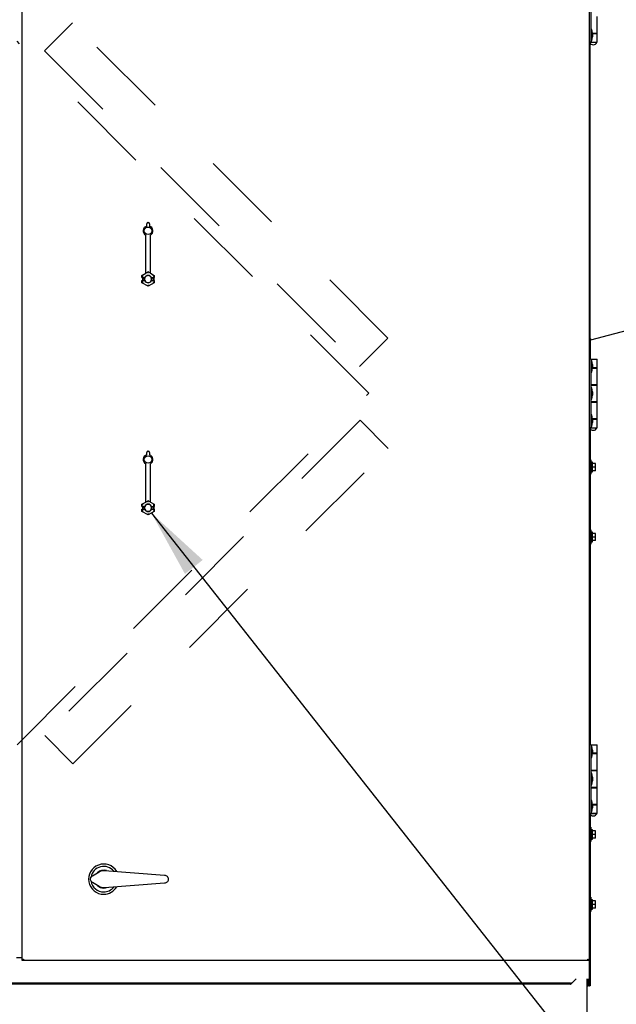
# Model space of a CAD drawing. Units: inches. Extents: x 0.3 to 10.6, y 0.4 to 8.2.
# Drawn here: x 5.6 to 6.3, y 2 to 3.2 of the extents above; entities that cross this region are included whole.
import ezdxf

# ---------------------------------------------------------------- set-up
doc = ezdxf.new("R2010")
doc.units = ezdxf.units.IN
doc.header["$MEASUREMENT"] = 0
doc.linetypes.add('SLD-Dashed', pattern=[0.075, 0.05, -0.025])
doc.linetypes.add('SLD-Solid', pattern=[0])
doc.layers.add('SERVICE_AREA_LINE', color=7, linetype='SLD-Dashed')
doc.layers.add('TEXT', color=7, linetype='SLD-Solid')
doc.styles.add('SLDTEXTSTYLE0', font='GOTHIC.TTF', dxfattribs={"width": 0.913})
doc.styles.get("Standard").update_dxf_attribs({"font": 'GOTHIC.TTF'})
doc.dimstyles.new('SLDDIMSTYLE2', dxfattribs={"dimtxt": 0.083333, "dimasz": 0.083333, "dimexe": 0, "dimexo": 0.0625, "dimgap": 0.020833, "dimtad": 0, "dimlfac": 36, "dimrnd": 1e-09, "dimzin": 12, "dimdsep": 46, "dimlunit": 5, "dimtxsty": 'SLDTEXTSTYLE0', "dimsah": 1, "dimcen": 0.09, "dimadec": 0, "dimazin": 3, "dimtfac": 1, "dimtdec": 3, "dimtofl": 0, "dimtmove": 0, "dimatfit": 3, "dimfxl": 1, "dimfrac": 2, "dimtolj": 1, "dimtzin": 12, "dimarcsym": 0})
doc.dimstyles.new('SLDDIMSTYLE4', dxfattribs={"dimtxt": 0.18, "dimasz": 0.083333, "dimexe": 0, "dimexo": 0.0625, "dimgap": 0, "dimtad": 0, "dimtih": 1, "dimtoh": 1, "dimdec": 0, "dimrnd": 1e-09, "dimzin": 0, "dimdsep": 46, "dimlunit": 5, "dimtxsty": 'Standard', "dimsah": 1, "dimcen": 0.09, "dimadec": 0, "dimazin": 0, "dimtfac": 0.083333, "dimtdec": 0, "dimtofl": 0, "dimtmove": 0, "dimatfit": 3, "dimfxl": 1, "dimfrac": 2, "dimtolj": 1, "dimtzin": 0, "dimarcsym": 0})

# ---------------------------------------------------------------- blocks, each defined once
blk = doc.blocks.new('_D_3')
at = {"layer": 'TEXT'}
for p, q in [((4.4069, 3.3954), (4.4069, 3.9755)), ((6.7966, 2.9857), (6.7966, 3.9755)), ((4.4069, 3.8505), (5.3155, 3.8505)), ((6.7966, 3.8505), (5.888, 3.8505))]:
    blk.add_line(p, q, dxfattribs=at)
for points in [[(4.4069, 3.8505), (4.4903, 3.8377), (4.4903, 3.8633)], [(6.7966, 3.8505), (6.7133, 3.8633), (6.7133, 3.8377)]]:
    blk.add_solid(points, dxfattribs=at)
at = {"layer": 'TEXT', "char_height": 0.08333, "attachment_point": 1, "style": 'SLDTEXTSTYLE0'}
for s, insert in [('86"', (5.3155, 3.8907)), (' Overall', (5.4731, 3.8907))]:
    blk.add_mtext(s, dxfattribs=dict(at, insert=insert))

msp = doc.modelspace()

# ---------------------------------------------------------------- linework, layer by layer
at = {"color": 7, "linetype": 'SLD-Solid', "lineweight": 25}
for p, q in [((5.55881852, 2.04884917), (5.55881852, 3.42365082)), ((6.24740186, 3.42365082), (6.24740186, 2.04884917)), ((6.24956853, 3.24613888), (6.24956853, 3.16280553)), ((6.25720742, 3.17358326), (6.25720742, 3.19391663)), ((6.25076297, 3.1784305), (6.24956853, 3.1784305)), ((6.25132362, 3.17359721), (6.25076297, 3.1784305)), ((6.25076297, 3.16454166), (6.25076297, 3.1784305)), ((6.25076297, 3.16454166), (6.25132362, 3.16937495)), ((6.25132362, 3.17359721), (6.25132362, 3.16937495)), ((6.25720742, 3.17358326), (6.25132362, 3.17358326)), ((6.25132362, 3.17319437), (6.25720742, 3.17319437)), ((6.25490883, 3.17319437), (6.25490883, 3.17358326)), ((6.25720742, 3.16280553), (6.25720742, 3.17319437)), ((6.24956853, 3.16280553), (6.24740186, 3.16280553)), ((6.24779075, 3.16280553), (6.24779075, 3.16252772)), ((6.25681853, 3.16252772), (6.24779075, 3.16252772)), ((6.24851299, 2.80287913), (6.24851299, 3.16146117)), ((6.24956853, 3.16454166), (6.25076297, 3.16454166)), ((6.24956853, 3.16280553), (6.25720742, 3.16280553)), ((6.25681853, 3.16252772), (6.25681853, 3.16280553)), ((5.70992963, 2.93952584), (5.70992963, 2.94243098)), ((5.71131852, 2.94381987), (5.71187407, 2.94381987)), ((5.71326297, 2.94243098), (5.71326297, 2.93952584)), ((6.24949989, 2.80126921), (6.76180057, 2.9385398)), ((5.70881852, 2.88219933), (5.70881852, 2.92856436)), ((5.71437408, 2.88219933), (5.71437408, 2.92856436)), ((5.70407834, 2.87947938), (5.70881852, 2.88221608)), ((5.7115963, 2.88380306), (5.70881852, 2.88219933)), ((5.7115963, 2.88380306), (5.7115963, 2.88379139)), ((5.71437408, 2.88219933), (5.7115963, 2.88380306)), ((5.7115963, 2.88218786), (5.7115963, 2.88379139)), ((5.71437408, 2.88221608), (5.71911426, 2.87947938)), ((5.70407834, 2.87947938), (5.70410301, 2.8794651)), ((5.70407834, 2.876875), (5.70407834, 2.87947938)), ((5.70407834, 2.876875), (5.70410301, 2.87689964)), ((5.70407834, 2.876875), (5.70682601, 2.876875)), ((5.70407834, 2.87340276), (5.70682601, 2.87340276)), ((5.70410301, 2.87337812), (5.70407834, 2.87340276)), ((5.70407834, 2.87079838), (5.70407834, 2.87340276)), ((5.70407834, 2.87079838), (5.70410301, 2.87081259)), ((5.7115963, 2.86645788), (5.70407834, 2.87079838)), ((5.70465186, 2.876875), (5.70465186, 2.87340276)), ((5.70477686, 2.87674998), (5.70678236, 2.87674998)), ((5.70477686, 2.87674998), (5.70477686, 2.87352778)), ((5.70477686, 2.87352778), (5.70678236, 2.87352778)), ((5.70549169, 2.87692343), (5.70752588, 2.87692343)), ((5.70549169, 2.87335426), (5.70752588, 2.87335426)), ((5.70682601, 2.876875), (5.70777036, 2.876875)), ((5.70682601, 2.87340276), (5.70777036, 2.87340276)), ((5.70777036, 2.876875), (5.70752588, 2.87692343)), ((5.70752588, 2.87335426), (5.70777036, 2.87340276)), ((5.71911426, 2.87079838), (5.7115963, 2.86645788)), ((5.71566672, 2.87692343), (5.71542224, 2.876875)), ((5.71542224, 2.876875), (5.71636659, 2.876875)), ((5.71542224, 2.87340276), (5.71566672, 2.87335426)), ((5.71542224, 2.87340276), (5.71636659, 2.87340276)), ((5.71566672, 2.87692343), (5.71770091, 2.87692343)), ((5.71566672, 2.87335426), (5.71770091, 2.87335426)), ((5.71636659, 2.876875), (5.71911426, 2.876875)), ((5.71636659, 2.87340276), (5.71911426, 2.87340276)), ((5.71641024, 2.87674998), (5.71841575, 2.87674998)), ((5.71641024, 2.87352778), (5.71841575, 2.87352778)), ((5.71841575, 2.87674998), (5.71841575, 2.87352778)), ((5.71854075, 2.87340276), (5.71854075, 2.876875)), ((5.71911426, 2.87947938), (5.71908959, 2.8794651)), ((5.71908959, 2.87689964), (5.71911426, 2.876875)), ((5.71911426, 2.87340276), (5.71908959, 2.87337812)), ((5.71911426, 2.87079838), (5.71908959, 2.87081259)), ((5.71911426, 2.87947938), (5.71911426, 2.876875)), ((5.71911426, 2.87340276), (5.71911426, 2.87079838)), ((5.7115963, 2.86808983), (5.7115963, 2.86648636)), ((5.7115963, 2.86645788), (5.7115963, 2.86648636)), ((6.24740186, 2.80287913), (6.24851299, 2.80287913)), ((6.24767961, 2.80287913), (6.24767961, 2.77791662)), ((6.24851299, 2.80287913), (6.2490685, 2.80287913)), ((6.24879075, 2.80287913), (6.24879075, 2.77791662)), ((6.24956853, 2.77791662), (6.24740186, 2.77791662)), ((6.24956853, 2.77791662), (6.24956853, 2.69458328)), ((6.24956853, 2.77791662), (6.25720742, 2.77791662)), ((6.25076297, 2.7761805), (6.24956853, 2.7761805)), ((6.25132362, 2.77134721), (6.25076297, 2.7761805)), ((6.25076297, 2.76229165), (6.25076297, 2.7761805)), ((6.25720742, 2.76752772), (6.25720742, 2.77791662)), ((6.24956853, 2.76229165), (6.25076297, 2.76229165)), ((6.25076297, 2.76229165), (6.25132362, 2.76712495)), ((6.25132362, 2.77134721), (6.25132362, 2.76712495)), ((6.25720742, 2.76752772), (6.25132362, 2.76752772)), ((6.25132362, 2.76713883), (6.25720742, 2.76713883)), ((6.25490883, 2.76713883), (6.25490883, 2.76752772)), ((6.25720742, 2.74680553), (6.25720742, 2.76713883)), ((6.25720742, 2.74680553), (6.24956853, 2.74680553)), ((6.24956853, 2.74641664), (6.25720742, 2.74641664)), ((6.25076297, 2.74319444), (6.24956853, 2.74319444)), ((6.24970046, 2.74680553), (6.24970046, 2.74641664)), ((6.25132362, 2.73836108), (6.25076297, 2.74319444)), ((6.25076297, 2.72930553), (6.25076297, 2.74319444)), ((6.25132362, 2.73836108), (6.25132362, 2.73413889)), ((6.25490883, 2.74641664), (6.25490883, 2.74680553)), ((6.25720742, 2.72608333), (6.25720742, 2.74641664)), ((6.24956853, 2.72930553), (6.25076297, 2.72930553)), ((6.25076297, 2.72930553), (6.25132362, 2.73413889)), ((6.25720742, 2.72608333), (6.24956853, 2.72608333)), ((6.24956853, 2.72569444), (6.25720742, 2.72569444)), ((6.24970046, 2.72608333), (6.24970046, 2.72569444)), ((6.25490883, 2.72569444), (6.25490883, 2.72608333)), ((6.25720742, 2.70536107), (6.25720742, 2.72569444)), ((6.25076297, 2.71020832), (6.24956853, 2.71020832)), ((6.25132362, 2.70537496), (6.25076297, 2.71020832)), ((6.25076297, 2.6963194), (6.25076297, 2.71020832)), ((6.25132362, 2.70537496), (6.25132362, 2.70115276)), ((6.25720742, 2.70536107), (6.25132362, 2.70536107)), ((6.25132362, 2.70497218), (6.25720742, 2.70497218)), ((6.25490883, 2.70497218), (6.25490883, 2.70536107)), ((6.25720742, 2.69458328), (6.25720742, 2.70497218)), ((6.24956853, 2.69458328), (6.24740186, 2.69458328)), ((6.24767961, 2.69458328), (6.24767961, 2.65470833)), ((6.24779075, 2.69458328), (6.24779075, 2.69430553)), ((6.25681853, 2.69430553), (6.24779075, 2.69430553)), ((6.24879075, 2.69294826), (6.24879075, 2.65561107)), ((6.24956853, 2.6963194), (6.25076297, 2.6963194)), ((6.24956853, 2.69458328), (6.25720742, 2.69458328)), ((6.25076297, 2.6963194), (6.25132362, 2.70115276)), ((6.25681853, 2.69430553), (6.25681853, 2.69458328)), ((5.70992963, 2.66174812), (5.70992963, 2.6646532)), ((5.71131852, 2.66604208), (5.71187407, 2.66604208)), ((5.71326297, 2.6646532), (5.71326297, 2.66174812)), ((6.24851299, 2.65470833), (6.24740186, 2.65470833)), ((6.24962406, 2.65561107), (6.24851299, 2.65561107)), ((6.24851299, 2.65561107), (6.24851299, 2.63824998)), ((6.24999294, 2.64984721), (6.24962406, 2.65561107)), ((6.24962406, 2.65561107), (6.24962406, 2.63824998)), ((5.70881852, 2.60442154), (5.70881852, 2.65078658)), ((5.71437408, 2.60442154), (5.71437408, 2.65078658)), ((6.24962406, 2.63824998), (6.24999294, 2.64401385)), ((6.25017963, 2.64984721), (6.24999294, 2.64984721)), ((6.24999294, 2.64937227), (6.24999294, 2.64984721)), ((6.24999294, 2.64401385), (6.24999294, 2.64937227)), ((6.24999294, 2.64401385), (6.25017963, 2.64401385)), ((6.25129076, 2.65262497), (6.25017963, 2.65262497)), ((6.25017963, 2.65169773), (6.25017963, 2.65262497)), ((6.25017963, 2.64123608), (6.25017963, 2.65169773)), ((6.25129076, 2.65169773), (6.25129076, 2.65262497)), ((6.25129076, 2.64123608), (6.25129076, 2.65169773)), ((6.25490185, 2.65136646), (6.25129076, 2.65136646)), ((6.25490185, 2.65109262), (6.25129076, 2.65109262)), ((6.25490185, 2.64665669), (6.25129076, 2.64665669)), ((6.25490185, 2.6424946), (6.25129076, 2.6424946)), ((6.25490185, 2.65109262), (6.25490185, 2.65136646)), ((6.25490185, 2.64665669), (6.25490185, 2.65109262)), ((6.25490185, 2.6424946), (6.25490185, 2.64665669)), ((6.24740186, 2.63915272), (6.24851299, 2.63915272)), ((6.24767961, 2.63915272), (6.24767961, 2.56970832)), ((6.24851299, 2.63824998), (6.24962406, 2.63824998)), ((6.24879075, 2.63824998), (6.24879075, 2.5706111)), ((6.25017963, 2.64123608), (6.25129076, 2.64123608)), ((5.70407834, 2.60170159), (5.70881852, 2.6044383)), ((5.70407834, 2.60170159), (5.70410301, 2.60168732)), ((5.70407834, 2.59909721), (5.70407834, 2.60170159)), ((5.70407834, 2.59909721), (5.70410301, 2.59912185)), ((5.70407834, 2.59909721), (5.70682601, 2.59909721)), ((5.70407834, 2.59562497), (5.70682601, 2.59562497)), ((5.70410301, 2.59560033), (5.70407834, 2.59562497)), ((5.70407834, 2.59302059), (5.70407834, 2.59562497)), ((5.70465186, 2.59909721), (5.70465186, 2.59562497)), ((5.70477686, 2.59897219), (5.70678236, 2.59897219)), ((5.70477686, 2.59897219), (5.70477686, 2.59574999)), ((5.70477686, 2.59574999), (5.70678236, 2.59574999)), ((5.70549169, 2.59914571), (5.70752588, 2.59914571)), ((5.70549169, 2.59557647), (5.70752588, 2.59557647)), ((5.70682601, 2.59909721), (5.70777036, 2.59909721)), ((5.70682601, 2.59562497), (5.70777036, 2.59562497)), ((5.70777036, 2.59909721), (5.70752588, 2.59914571)), ((5.70752588, 2.59557647), (5.70777036, 2.59562497)), ((5.7115963, 2.60602528), (5.70881852, 2.60442154)), ((5.7115963, 2.60602528), (5.7115963, 2.60601361)), ((5.71437408, 2.60442154), (5.7115963, 2.60602528)), ((5.7115963, 2.60441007), (5.7115963, 2.60601361)), ((5.71437408, 2.6044383), (5.71911426, 2.60170159)), ((5.71566672, 2.59914571), (5.71542224, 2.59909721)), ((5.71542224, 2.59909721), (5.71636659, 2.59909721)), ((5.71542224, 2.59562497), (5.71566672, 2.59557647)), ((5.71542224, 2.59562497), (5.71636659, 2.59562497)), ((5.71566672, 2.59914571), (5.71770091, 2.59914571)), ((5.71566672, 2.59557647), (5.71770091, 2.59557647)), ((5.71636659, 2.59909721), (5.71911426, 2.59909721)), ((5.71636659, 2.59562497), (5.71911426, 2.59562497)), ((5.71641024, 2.59897219), (5.71841575, 2.59897219)), ((5.71641024, 2.59574999), (5.71841575, 2.59574999)), ((5.71841575, 2.59897219), (5.71841575, 2.59574999)), ((5.71854075, 2.59562497), (5.71854075, 2.59909721)), ((5.71911426, 2.60170159), (5.71908959, 2.60168732)), ((5.71908959, 2.59912185), (5.71911426, 2.59909721)), ((5.71911426, 2.59562497), (5.71908959, 2.59560033)), ((5.71911426, 2.60170159), (5.71911426, 2.59909721)), ((5.71911426, 2.59562497), (5.71911426, 2.59302059)), ((5.70407834, 2.59302059), (5.70410301, 2.59303483)), ((5.7115963, 2.58868009), (5.70407834, 2.59302059)), ((5.71911426, 2.59302059), (5.7115963, 2.58868009)), ((5.7115963, 2.59031208), (5.7115963, 2.58870858)), ((5.7115963, 2.58868009), (5.7115963, 2.58870858)), ((5.71911426, 2.59302059), (5.71908959, 2.59303483)), ((6.24851299, 2.56970832), (6.24740186, 2.56970832)), ((6.24962406, 2.5706111), (6.24851299, 2.5706111)), ((6.24851299, 2.5706111), (6.24851299, 2.55324997)), ((6.24999294, 2.56484719), (6.24962406, 2.5706111)), ((6.24962406, 2.5706111), (6.24962406, 2.55324997)), ((6.24962406, 2.55324997), (6.24999294, 2.55901387)), ((6.25017963, 2.56484719), (6.24999294, 2.56484719)), ((6.24999294, 2.56437226), (6.24999294, 2.56484719)), ((6.24999294, 2.55901387), (6.24999294, 2.56437226)), ((6.24999294, 2.55901387), (6.25017963, 2.55901387)), ((6.25129076, 2.56762496), (6.25017963, 2.56762496)), ((6.25017963, 2.56669775), (6.25017963, 2.56762496)), ((6.25017963, 2.55623607), (6.25017963, 2.56669775)), ((6.25129076, 2.56669775), (6.25129076, 2.56762496)), ((6.25129076, 2.55623607), (6.25129076, 2.56669775)), ((6.25490185, 2.56636648), (6.25129076, 2.56636648)), ((6.25490185, 2.56609261), (6.25129076, 2.56609261)), ((6.25490185, 2.56165668), (6.25129076, 2.56165668)), ((6.25490185, 2.56609261), (6.25490185, 2.56636648)), ((6.25490185, 2.56165668), (6.25490185, 2.56609261)), ((6.25490185, 2.55749459), (6.25490185, 2.56165668)), ((6.24740186, 2.55415274), (6.24851299, 2.55415274)), ((6.24767961, 2.55415274), (6.24767961, 2.30969442)), ((6.24851299, 2.55324997), (6.24962406, 2.55324997)), ((6.24879075, 2.55324997), (6.24879075, 2.30969442)), ((6.25017963, 2.55623607), (6.25129076, 2.55623607)), ((6.25490185, 2.55749459), (6.25129076, 2.55749459)), ((6.24956853, 2.30969442), (6.24740186, 2.30969442)), ((6.24956853, 2.30969442), (6.24956853, 2.22636109)), ((6.24956853, 2.30969442), (6.25720742, 2.30969442)), ((6.25076297, 2.30795831), (6.24956853, 2.30795831)), ((6.25132362, 2.30312497), (6.25076297, 2.30795831)), ((6.25076297, 2.29406942), (6.25076297, 2.30795831)), ((6.25720742, 2.29930554), (6.25720742, 2.30969442)), ((6.25076297, 2.29406942), (6.25132362, 2.29890275)), ((6.25132362, 2.30312497), (6.25132362, 2.29890275)), ((6.25720742, 2.29930554), (6.25132362, 2.29930554)), ((6.25132362, 2.29891665), (6.25720742, 2.29891665)), ((6.25490883, 2.29891665), (6.25490883, 2.29930554)), ((6.25720742, 2.27858331), (6.25720742, 2.29891665)), ((6.24956853, 2.29406942), (6.25076297, 2.29406942)), ((6.25720742, 2.27858331), (6.24956853, 2.27858331)), ((6.24956853, 2.27819442), (6.25720742, 2.27819442)), ((6.25076297, 2.2749722), (6.24956853, 2.2749722)), ((6.24970046, 2.27858331), (6.24970046, 2.27819442)), ((6.25132362, 2.27013886), (6.25076297, 2.2749722)), ((6.25076297, 2.26108331), (6.25076297, 2.2749722)), ((6.25490883, 2.27819442), (6.25490883, 2.27858331)), ((6.25720742, 2.25786108), (6.25720742, 2.27819442)), ((6.24956853, 2.26108331), (6.25076297, 2.26108331)), ((6.25076297, 2.26108331), (6.25132362, 2.26591664)), ((6.25132362, 2.27013886), (6.25132362, 2.26591664)), ((6.25720742, 2.25786108), (6.24956853, 2.25786108)), ((6.24956853, 2.25747219), (6.25720742, 2.25747219)), ((6.24970046, 2.25786108), (6.24970046, 2.25747219)), ((6.25490883, 2.25747219), (6.25490883, 2.25786108)), ((6.25720742, 2.23713887), (6.25720742, 2.25747219)), ((6.25076297, 2.24198608), (6.24956853, 2.24198608)), ((6.25132362, 2.23715275), (6.25076297, 2.24198608)), ((6.25076297, 2.2280972), (6.25076297, 2.24198608)), ((6.25132362, 2.23715275), (6.25132362, 2.23293053)), ((6.25720742, 2.23713887), (6.25132362, 2.23713887)), ((6.25132362, 2.23674998), (6.25720742, 2.23674998)), ((6.25490883, 2.23674998), (6.25490883, 2.23713887)), ((6.25720742, 2.22636109), (6.25720742, 2.23674998)), ((6.24956853, 2.22636109), (6.24740186, 2.22636109)), ((6.24767961, 2.22636109), (6.24767961, 2.20859719)), ((6.24779075, 2.22636109), (6.24779075, 2.22608331)), ((6.25681853, 2.22608331), (6.24779075, 2.22608331)), ((6.24879075, 2.22472602), (6.24879075, 2.20949997)), ((6.24956853, 2.2280972), (6.25076297, 2.2280972)), ((6.24956853, 2.22636109), (6.25720742, 2.22636109)), ((6.25076297, 2.2280972), (6.25132362, 2.23293053)), ((6.25681853, 2.22608331), (6.25681853, 2.22636109)), ((6.24851299, 2.20859719), (6.24740186, 2.20859719)), ((6.24962406, 2.20949997), (6.24851299, 2.20949997)), ((6.24851299, 2.20949997), (6.24851299, 2.19213886)), ((6.24999294, 2.20373608), (6.24962406, 2.20949997)), ((6.24962406, 2.20949997), (6.24962406, 2.19213886)), ((6.25017963, 2.20373608), (6.24999294, 2.20373608)), ((6.24999294, 2.20326116), (6.24999294, 2.20373608)), ((6.24999294, 2.19790276), (6.24999294, 2.20326116)), ((6.25129076, 2.20651387), (6.25017963, 2.20651387)), ((6.25017963, 2.20558664), (6.25017963, 2.20651387)), ((6.25017963, 2.19512497), (6.25017963, 2.20558664)), ((6.25129076, 2.20558664), (6.25129076, 2.20651387)), ((6.25129076, 2.19512497), (6.25129076, 2.20558664)), ((6.25490185, 2.20525537), (6.25129076, 2.20525537)), ((6.25490185, 2.20498151), (6.25129076, 2.20498151)), ((6.25490185, 2.20054556), (6.25129076, 2.20054556)), ((6.25490185, 2.20498151), (6.25490185, 2.20525537)), ((6.25490185, 2.20054556), (6.25490185, 2.20498151)), ((6.25490185, 2.19638347), (6.25490185, 2.20054556)), ((6.24740186, 2.19304165), (6.24851299, 2.19304165)), ((6.24767961, 2.19304165), (6.24767961, 2.1235972)), ((6.24851299, 2.19213886), (6.24962406, 2.19213886)), ((6.24879075, 2.19213886), (6.24879075, 2.12449997)), ((6.24962406, 2.19213886), (6.24999294, 2.19790276)), ((6.24999294, 2.19790276), (6.25017963, 2.19790276)), ((6.25017963, 2.19512497), (6.25129076, 2.19512497)), ((6.25490185, 2.19638347), (6.25129076, 2.19638347)), ((5.64410491, 2.15060447), (5.65229753, 2.15549435)), ((5.65852379, 2.15695447), (5.73169448, 2.15127833)), ((5.65229784, 2.13736652), (5.64410505, 2.14225612)), ((5.73169466, 2.14158524), (5.65852415, 2.13590662)), ((6.24851299, 2.1235972), (6.24740186, 2.1235972)), ((6.24962406, 2.12449997), (6.24851299, 2.12449997)), ((6.24851299, 2.12449997), (6.24851299, 2.10713886)), ((6.24999294, 2.11873609), (6.24962406, 2.12449997)), ((6.24962406, 2.12449997), (6.24962406, 2.10713886)), ((6.25017963, 2.11873609), (6.24999294, 2.11873609)), ((6.24999294, 2.11826116), (6.24999294, 2.11873609)), ((6.24999294, 2.11290275), (6.24999294, 2.11826116)), ((6.25129076, 2.12151387), (6.25017963, 2.12151387)), ((6.25017963, 2.12058663), (6.25017963, 2.12151387)), ((6.25017963, 2.11012498), (6.25017963, 2.12058663)), ((6.25129076, 2.12058663), (6.25129076, 2.12151387)), ((6.25129076, 2.11012498), (6.25129076, 2.12058663)), ((6.25490185, 2.12025537), (6.25129076, 2.12025537)), ((6.25490185, 2.11998151), (6.25129076, 2.11998151)), ((6.25490185, 2.11998151), (6.25490185, 2.12025537)), ((6.25490185, 2.11554557), (6.25490185, 2.11998151)), ((6.24740186, 2.10804164), (6.24851299, 2.10804164)), ((6.24767961, 2.10804164), (6.24767961, 2.01698609)), ((6.24851299, 2.10713886), (6.24962406, 2.10713886)), ((6.24879075, 2.10713886), (6.24879075, 2.01698609)), ((6.24962406, 2.10713886), (6.24999294, 2.11290275)), ((6.24999294, 2.11290275), (6.25017963, 2.11290275)), ((6.25017963, 2.11012498), (6.25129076, 2.11012498)), ((6.25490185, 2.11554557), (6.25129076, 2.11554557)), ((6.25490185, 2.11138348), (6.25129076, 2.11138348)), ((6.25490185, 2.11138348), (6.25490185, 2.11554557)), ((5.55187408, 2.05133331), (5.55881852, 2.05133331)), ((5.55881852, 2.04884917), (5.56048519, 2.04920831)), ((5.55992963, 2.04884917), (5.55881852, 2.04884917)), ((5.55881852, 2.04754164), (5.55881852, 2.04884917)), ((5.56012605, 2.04754164), (5.55881852, 2.04754164)), ((5.55992963, 2.04884917), (5.56048519, 2.04920831)), ((5.56048519, 2.04920831), (5.56012605, 2.04754164)), ((5.56048519, 2.04920831), (5.56012605, 2.04865275)), ((5.56012605, 2.04865275), (5.56012605, 2.04754164)), ((6.24609433, 2.04754164), (5.56012605, 2.04754164)), ((6.24573516, 2.04920831), (6.24740186, 2.04884917)), ((6.24609433, 2.04865275), (6.24609433, 2.04754164)), ((6.24740186, 2.04754164), (6.24609433, 2.04754164)), ((6.24629073, 2.04884917), (6.24740186, 2.04884917)), ((6.24740186, 2.04754164), (6.24740186, 2.04884917)), ((6.24740186, 2.04754164), (6.24740186, 2.0255972)), ((6.23150827, 2.0255972), (6.2266472, 2.02073608)), ((6.24462409, 2.0255972), (6.24462409, 1.9680972)), ((6.24517966, 2.0255972), (6.24517966, 2.01865275)), ((6.24629073, 2.0255972), (6.24629073, 2.01865275)), ((6.24740186, 2.0255972), (6.24740186, 2.01865275)), ((6.21156854, 2.02018053), (5.02695739, 2.02018053)), ((6.21156854, 2.01906942), (5.02695739, 2.01906942)), ((6.22490182, 2.02018053), (6.21156854, 2.02018053)), ((6.21156854, 2.01906942), (6.21156854, 2.02018053)), ((6.22490182, 2.01906942), (6.21156854, 2.01906942)), ((6.22490182, 2.01906942), (6.22490182, 2.02018053)), ((6.24573516, 2.0180972), (6.24462409, 2.0180972)), ((6.24573516, 2.01698609), (6.24462409, 2.01698609)), ((6.24629073, 2.01865275), (6.24517966, 2.01865275)), ((6.24712405, 2.01698609), (6.24573516, 2.01698609)), ((6.24629073, 2.01865275), (6.24740186, 2.01865275)), ((6.24712405, 2.01698609), (6.24767961, 2.01698609)), ((6.24879075, 2.01698609), (6.24767961, 2.01698609))]:
    msp.add_line(p, q, dxfattribs=at)
at = {"color": 7, "linetype": 'SLD-Solid', "lineweight": 25, "flags": 128}
for points in [[(5.70549169, 2.87866334), (5.7052237, 2.87881808), (5.70496579, 2.87896696), (5.70472764, 2.8791045), (5.70451821, 2.87922542), (5.70434535, 2.87932522), (5.70421559, 2.87940012), (5.70413378, 2.87944737), (5.70410301, 2.8794651)], [(5.70549169, 2.87161436), (5.7052237, 2.87145967), (5.70496579, 2.87131073), (5.70472764, 2.87117325), (5.70451821, 2.87105234), (5.70434535, 2.87095254), (5.70421559, 2.87087758), (5.70413378, 2.87083038), (5.70410301, 2.87081259)], [(5.71770091, 2.87866334), (5.7179689, 2.87881808), (5.71822681, 2.87896696), (5.71846496, 2.8791045), (5.7186744, 2.87922542), (5.71884724, 2.87932522), (5.71897701, 2.87940012), (5.71905882, 2.87944737), (5.71908959, 2.8794651)], [(5.71770091, 2.87161436), (5.7179689, 2.87145967), (5.71822681, 2.87131073), (5.71846496, 2.87117325), (5.7186744, 2.87105234), (5.71884724, 2.87095254), (5.71897701, 2.87087758), (5.71905882, 2.87083038), (5.71908959, 2.87081259)], [(6.24949989, 2.80126921), (6.24949161, 2.80130017), (6.24946703, 2.80139175), (6.24942721, 2.80154057), (6.24937356, 2.80174075), (6.24930818, 2.80198474), (6.24923361, 2.80226301), (6.24915265, 2.80256501), (6.2490685, 2.80287913)], [(5.70549169, 2.60088561), (5.7052237, 2.6010403), (5.70496579, 2.60118924), (5.70472764, 2.60132672), (5.70451821, 2.60144763), (5.70434535, 2.60154743), (5.70421559, 2.60162233), (5.70413378, 2.60166959), (5.70410301, 2.60168732)], [(5.71770091, 2.60088561), (5.7179689, 2.6010403), (5.71822681, 2.60118924), (5.71846496, 2.60132672), (5.7186744, 2.60144763), (5.71884724, 2.60154743), (5.71897701, 2.60162233), (5.71905882, 2.60166959), (5.71908959, 2.60168732)], [(5.70549169, 2.5938366), (5.7052237, 2.59368185), (5.70496579, 2.59353297), (5.70472764, 2.59339547), (5.70451821, 2.59327455), (5.70434535, 2.59317475), (5.70421559, 2.59309982), (5.70413378, 2.5930526), (5.70410301, 2.59303483)], [(5.71770091, 2.5938366), (5.7179689, 2.59368185), (5.71822681, 2.59353297), (5.71846496, 2.59339547), (5.7186744, 2.59327455), (5.71884724, 2.59317475), (5.71897701, 2.59309982), (5.71905882, 2.5930526), (5.71908959, 2.59303483)], [(5.66095433, 2.13609522), (5.65975781, 2.135793), (5.6577076, 2.1355972)], [(6.24609433, 2.04754164), (6.24608742, 2.04757367), (6.24606701, 2.04766851), (6.24603377, 2.04782252), (6.24598912, 2.0480298), (6.24593469, 2.04828236), (6.24587263, 2.0485705), (6.24580523, 2.04888316), (6.24573516, 2.04920831)], [(6.24573516, 2.04920831), (6.24583163, 2.04914594), (6.24592517, 2.04908548), (6.24601298, 2.04902874), (6.24609231, 2.04897746), (6.24616075, 2.04893319), (6.24621629, 2.04889729), (6.24625722, 2.04887083), (6.24628232, 2.04885463), (6.24629073, 2.04884917)], [(6.24609433, 2.04865275), (6.24608885, 2.04866119), (6.24607269, 2.04868626), (6.24604622, 2.04872718), (6.2460103, 2.04878273), (6.24596604, 2.0488512), (6.24591474, 2.04893053), (6.24585803, 2.0490183), (6.24579754, 2.04911184), (6.24573516, 2.04920831)]]:
    msp.add_lwpolyline(points, dxfattribs=at)
at = {"color": 7, "linetype": 'SLD-Solid', "lineweight": 25}
for centre in [(5.7115963, 2.93381985), (5.7115963, 2.65604207)]:
    msp.add_circle(centre, 0.00457625, dxfattribs=at)
for centre, radius, start, end in [((6.25230463, 3.1648064), 0.00505642, 206.78499551, 333.21500449), ((5.71131852, 2.94243096), 0.00138889, 90, 180), ((5.71187408, 2.94243096), 0.00138889, 0, 90), ((5.7115963, 2.93381985), 0.00594444, 106.28251742, 242.14149029), ((5.7115963, 2.93381985), 0.00594444, 297.85850971, 73.71748258), ((5.7115963, 2.87513886), 0.00507639, 160.00139501, 199.99860499), ((5.7115963, 2.87513886), 0.00420142, 155.59272595, 204.40727405), ((5.7115963, 2.87513886), 0.00444444, 23.67413731, 156.32586269), ((5.7115963, 2.87513886), 0.00444444, 203.67413731, 336.32586269), ((5.7115963, 2.87513886), 0.00420142, 24.40727405, 155.59272595), ((5.7115963, 2.87513886), 0.00420142, 204.40727405, 335.59272595), ((5.7115963, 2.87513886), 0.00420142, 335.59272595, 24.40727405), ((5.7115963, 2.87513886), 0.00507639, 340.00139501, 19.99860499), ((6.25230463, 2.69658418), 0.00505642, 206.78499551, 333.21500449), ((5.7115963, 2.65604207), 0.00594444, 106.28251742, 242.14149029), ((5.71131852, 2.66465318), 0.00138889, 90, 180), ((5.71187408, 2.66465318), 0.00138889, 0, 90), ((5.7115963, 2.65604207), 0.00594444, 297.85850971, 73.71748258), ((5.7115963, 2.59736109), 0.00507639, 160.00139501, 199.99860499), ((5.7115963, 2.59736109), 0.00420142, 155.59272595, 204.40727405), ((5.7115963, 2.59736109), 0.00444444, 23.67413731, 156.32586269), ((5.7115963, 2.59736109), 0.00444444, 203.67413731, 336.32586269), ((5.7115963, 2.59736109), 0.00420142, 24.40727405, 155.59272595), ((5.7115963, 2.59736109), 0.00420142, 204.40727405, 335.59272595), ((5.7115963, 2.59736109), 0.00420142, 335.59272595, 24.40727405), ((5.7115963, 2.59736109), 0.00507639, 340.00139501, 19.99860499), ((6.25230463, 2.22836195), 0.00505642, 206.78499551, 333.21500449), ((5.65770741, 2.14643053), 0.01833333, 30.7169314, 270.00097614), ((5.65770741, 2.14643053), 0.01555556, 38.29633847, 170.0403191), ((5.65770741, 2.14643053), 0.01083333, 72.56140396, 133.83429804), ((5.65770741, 2.14643053), 0.010625, 79.0098918, 127.3858102), ((5.65770741, 2.14643053), 0.01555556, 189.72044359, 270.00097614), ((5.65770741, 2.14643053), 0.01083333, 226.16765424, 270.00097614), ((5.65770741, 2.14643053), 0.010625, 232.61614208, 280.99206047), ((5.65770741, 2.14643053), 0.01555556, 270.00097614, 321.70561381), ((5.65770741, 2.14643053), 0.01833333, 270.00097614, 329.28502088), ((6.24573519, 2.01865275), 0.00166667, 270, 0), ((6.24573519, 2.01865275), 0.00055556, 270, 0)]:
    msp.add_arc(centre, radius, start, end, dxfattribs=at)
for centre, start_param, end_param in [((5.70549169, 2.87689922), 1.5707963268, 3.124139361), ((5.70549169, 2.87337851), 3.1590459461, 4.7123889804), ((5.71770091, 2.87689922), 0.0174532925, 1.5707963268), ((5.71770091, 2.87337851), 4.7123889804, 6.2657320147), ((5.70549169, 2.59912144), 1.5707963268, 3.1241393611), ((5.70549169, 2.59560073), 3.1590459461, 4.7123889804), ((5.71770091, 2.59912144), 0.0174532925, 1.5707963268), ((5.71770091, 2.59560073), 4.7123889804, 6.2657320147)]:
    msp.add_ellipse(centre, major_axis=(0.00138889, 0), ratio=0.0174550649, start_param=start_param, end_param=end_param, dxfattribs=at)
for points, knots in [([(5.65229753, 2.15549435), (5.65338877, 2.15602192), (5.65536245, 2.1569761), (5.65754704, 2.15696115), (5.65852379, 2.15695447)], [0, 0, 0, 0, 0.5528916443, 1, 1, 1, 1]), ([(5.64410505, 2.14225612), (5.64366382, 2.14258179), (5.64277925, 2.14323469), (5.64195896, 2.14470113), (5.64164432, 2.14631998), (5.64188293, 2.14794495), (5.64263115, 2.14939192), (5.64348633, 2.15021918), (5.64402245, 2.15055311), (5.64410491, 2.15060447)], [0, 0, 0, 0, 0.1633890023, 0.3275601345, 0.4899888782, 0.6502801437, 0.8099525099, 0.9707714439, 1, 1, 1, 1]), ([(5.73169448, 2.15127833), (5.73224238, 2.1511805), (5.73333985, 2.15098454), (5.73474031, 2.15001133), (5.7357424, 2.14866739), (5.73622991, 2.14707242), (5.73616694, 2.14542987), (5.73557674, 2.14390531), (5.7345225, 2.14266284), (5.7331712, 2.14182826), (5.73216522, 2.14166269), (5.73169466, 2.14158524)], [0, 0, 0, 0, 0.1147144923, 0.2297807632, 0.3442841449, 0.4571012494, 0.5682355363, 0.6785529765, 0.7892901898, 0.9014374646, 1, 1, 1, 1]), ([(5.65852415, 2.13590662), (5.65731208, 2.13591916), (5.65511985, 2.13594185), (5.65316974, 2.13692634), (5.65229784, 2.13736652)], [0, 0, 0, 0, 0.55289574674, 1, 1, 1, 1]), ([(6.22490182, 2.02018053), (6.22519272, 2.02021559), (6.22577452, 2.02028572), (6.22635631, 2.02058596), (6.2266472, 2.02073608)], [0, 0, 0, 0, 0.4999991722, 1, 1, 1, 1]), ([(6.22490182, 2.01906942), (6.22504727, 2.01909447), (6.22533816, 2.01914457), (6.22577451, 2.01952999), (6.22621086, 2.0200809), (6.22650175, 2.02051769), (6.2266472, 2.02073608)], [0, 0, 0, 0, 0.2500050985, 0.5000039517, 0.7500022049, 1, 1, 1, 1])]:
    msp.add_open_spline(points, degree=3, knots=knots, dxfattribs=at)
at = {"layer": 'SERVICE_AREA_LINE'}
for p, q in [((5.61997342, 3.18638167), (5.58586866, 3.1522769)), ((6.0029896, 2.80336549), (5.61997342, 3.18638167)), ((5.97972035, 2.73672467), (5.55251049, 3.16393502)), ((5.58586866, 3.1522769), (5.96861635, 2.76899225)), ((5.96861635, 2.76899225), (6.0029896, 2.80336549)), ((5.55250533, 2.30950966), (5.97972035, 2.73672467)), ((5.96905874, 2.7038783), (5.58604257, 2.32086212)), ((6.00343199, 2.66950505), (5.96905874, 2.7038783)), ((5.62041581, 2.28648888), (6.00343199, 2.66950505)), ((5.58604257, 2.32086212), (5.62041581, 2.28648888))]:
    msp.add_line(p, q, dxfattribs=at)

# ---------------------------------------------------------------- dimensions: what is measured, and where the dimension line sits
at = {"layer": 'TEXT'}
dim = msp.add_linear_dim(base=(6.79658746, 3.85047482), p1=(4.4069335, 3.34537675), p2=(6.79658746, 2.93567403), text='<> Overall', dimstyle='SLDDIMSTYLE2', dxfattribs=at)
dim.commit()
dim.dimension.update_dxf_attribs({"geometry": '_D_3', "text_midpoint": (5.60176048, 3.85047482), "dimtype": 160})

# ---------------------------------------------------------------- leaders
msp.add_leader([(5.71561328, 2.59102779), (6.36570967, 1.76617377), (6.49070967, 1.76617377)], dimstyle='SLDDIMSTYLE4', dxfattribs=at)

doc.saveas('drawing.dxf')
